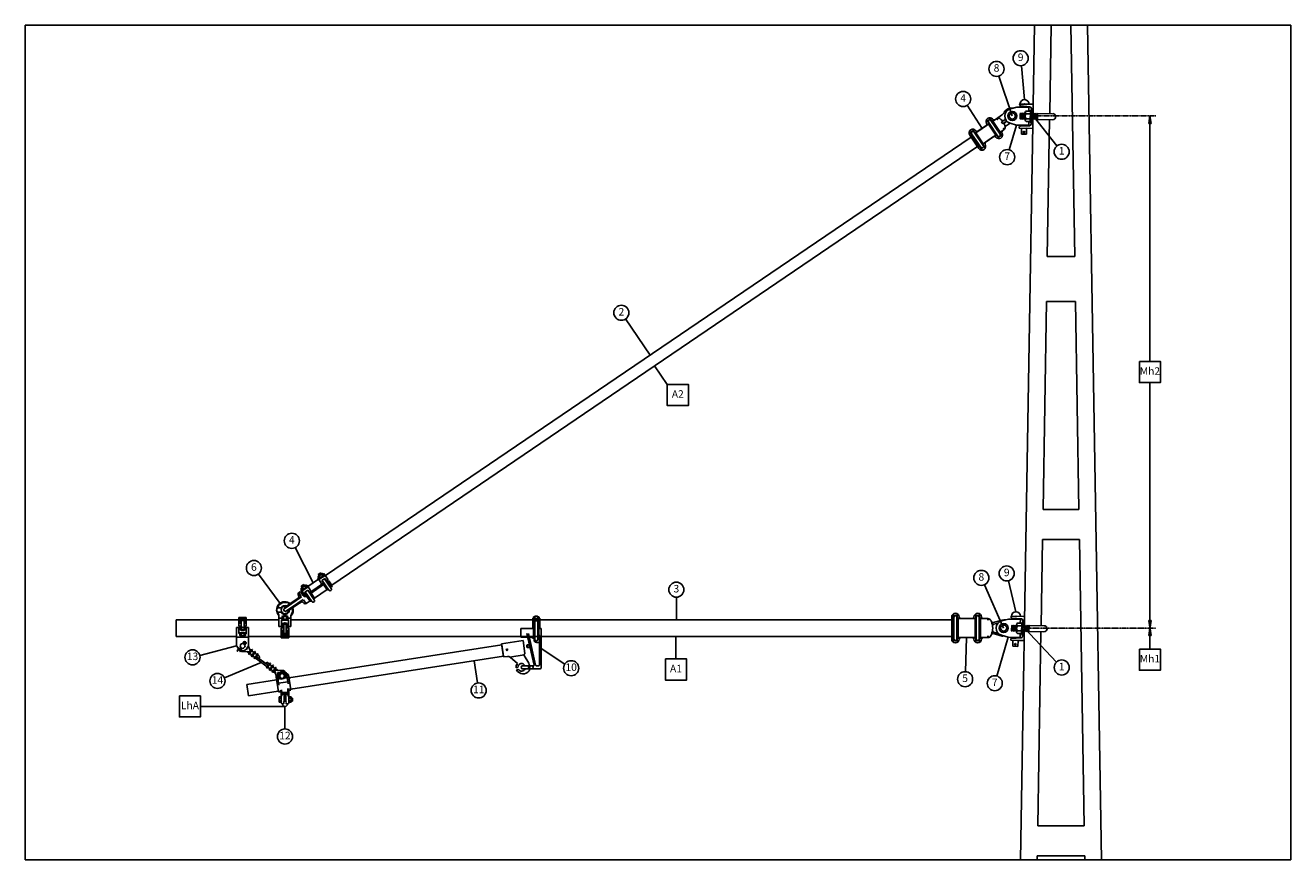
# Model space of a CAD drawing. Units: metres. Extents: x -3947 to 37594, y 1884 to 4654.
# Drawn here: x -3947 to 253, y 1884 to 4654 of the extents above; entities that cross this region are included whole.
import ezdxf

# ---------------------------------------------------------------- set-up
doc = ezdxf.new("R2010")
doc.units = ezdxf.units.M
doc.linetypes.add('ACAD_ISO10W100', pattern=[18, 12, -3, 0, -3])
for name, color, linetype in [('Konturer', 3, 'Continuous'), ('Måttsättning', 1, 'Continuous'), ('Streckad linje', 4, 'ACAD_ISO10W100'), ('Stämpel', 1, 'Continuous')]:
    doc.layers.add(name, color=color, linetype=linetype)
doc.styles.get("Standard").update_dxf_attribs({"font": 'isocp.shx', "height": 25})

# ---------------------------------------------------------------- blocks, each defined once
blk = doc.blocks.new('Tryck Vänster 120')
at = {"layer": 'Konturer'}
for p, q in [((-75.2, 24.2), (-53.5, 29.7)), ((-13.5, 29.1), (-53.5, 29.7)), ((-44.4, 36.4), (-44.3, 39.6)), ((0.7, 38.8), (-44.3, 39.6)), ((-42.9, -8.9), (-42.2, 8.1)), ((-40.9, 9.5), (-42.2, 8.1)), ((-39.9, -9), (-42.2, 8.1)), ((-41.7, 33.3), (-10.1, 30.3)), ((-38.2, -10.5), (-40.9, 9.5)), ((-39.2, 8), (-40.9, 9.5)), ((-37.9, 9.5), (-39.2, 8)), ((-36.9, -9), (-39.2, 8)), ((-35.2, -10.6), (-37.9, 9.5)), ((-36.2, 7.9), (-37.9, 9.5)), ((-37, 29.5), (-37, 32.9)), ((-34.9, 9.4), (-36.2, 7.9)), ((-33.9, -9.1), (-36.2, 7.9)), ((-32.2, -10.6), (-34.9, 9.4)), ((-33.2, 7.9), (-34.9, 9.4)), ((-31.9, 9.4), (-33.2, 7.9)), ((-30.9, -9.1), (-33.2, 7.9)), ((-29.2, -10.7), (-31.9, 9.4)), ((-30.2, 7.8), (-31.9, 9.4)), ((-28.9, 9.3), (-30.2, 7.8)), ((-27.9, -9.2), (-30.2, 7.8)), ((-26.2, -10.7), (-28.9, 9.3)), ((-27.2, 7.8), (-28.9, 9.3)), ((-27.2, 7.8), (-25.9, 9.3)), ((-26, -0.8), (-27.2, 7.8)), ((-25.8, 12), (-26.2, -13.5)), ((-22.9, 7.7), (-8.9, 7.5)), ((-22.7, 16.2), (-10.7, 16)), ((-20, 29.2), (-20, 31.3)), ((-13.7, 16.3), (-13.5, 29.1)), ((-8.7, 18), (-9.3, -20)), ((-8.7, 19), (-8.7, 18)), ((-8.7, 19), (-5.7, 18.9)), ((-6.5, -27.4), (-5.6, 25.3)), ((-5.7, 18.9), (-6.4, -21.1)), ((-0.7, -41.2), (0.7, 38.8)), ((2.8, -11.2), (0.1, 8.8)), ((1.8, 7.3), (0.1, 8.8)), ((3.1, 8.8), (1.8, 7.3)), ((4.1, -9.7), (1.8, 7.3)), ((5.8, -11.3), (3.1, 8.8)), ((4.8, 7.3), (3.1, 8.8)), ((6.1, 8.7), (4.8, 7.3)), ((7.1, -9.8), (4.8, 7.3)), ((8.8, -11.3), (6.1, 8.7)), ((7.8, 7.2), (6.1, 8.7)), ((9.1, 8.7), (7.8, 7.2)), ((10.1, -9.8), (7.8, 7.2)), ((11.8, -11.4), (9.1, 8.7)), ((10.8, 7.2), (9.1, 8.7)), ((12.1, 8.6), (10.8, 7.2)), ((13.1, -9.9), (10.8, 7.2)), ((14.8, -11.4), (12.1, 8.6)), ((13.8, 7.1), (12.1, 8.6)), ((13.8, 7.1), (15.1, 8.6)), ((15, -1.5), (13.8, 7.1)), ((14.8, -11.4), (15.1, 8.6)), ((15.1, 8.6), (65.1, 7.7)), ((-54.5, -30.2), (-76, -24)), ((-54.5, -30.2), (-14.5, -30.9)), ((-45.6, -37.2), (-45.7, -40.4)), ((-0.7, -41.2), (-45.7, -40.4)), ((-41.2, -10.5), (-42.9, -8.9)), ((-42.8, -34.2), (-11.2, -32.3)), ((-41.2, -10.5), (-42.5, -0.4)), ((-39.9, -9), (-41.2, -10.5)), ((-38.2, -10.5), (-39.9, -9)), ((-38.5, -60.5), (-38.2, -40.5)), ((-36.9, -9), (-38.2, -10.5)), ((-38.1, -33.9), (-38, -30.5)), ((-35.2, -10.6), (-36.9, -9)), ((-33.9, -9.1), (-35.2, -10.6)), ((-32.2, -10.6), (-33.9, -9.1)), ((-30.9, -9.1), (-32.2, -10.6)), ((-29.2, -10.7), (-30.9, -9.1)), ((-27.9, -9.2), (-29.2, -10.7)), ((-26.2, -10.7), (-27.9, -9.2)), ((-23.3, -17.8), (-11.3, -18)), ((-23.2, -9.3), (-9.2, -9.5)), ((-21.5, -60.8), (-21.2, -40.8)), ((-21.1, -32.9), (-21, -30.8)), ((-0.7, -41.2), (-20.2, -40.8)), ((-14.5, -30.9), (-14.3, -18.2)), ((-9.3, -20), (-9.4, -21)), ((-9.4, -21), (-6.4, -21.1)), ((1.1, -9.7), (-0.2, -11.2)), ((1.1, -9.7), (0, -1.2)), ((2.8, -11.2), (1.1, -9.7)), ((4.1, -9.7), (2.8, -11.2)), ((5.8, -11.3), (4.1, -9.7)), ((7.1, -9.8), (5.8, -11.3)), ((8.8, -11.3), (7.1, -9.8)), ((10.1, -9.8), (8.8, -11.3)), ((11.8, -11.4), (10.1, -9.8)), ((13.1, -9.9), (11.8, -11.4)), ((14.8, -11.4), (13.1, -9.9)), ((14.8, -11.4), (64.8, -12.2)), ((-38.5, -60.5), (-21.5, -60.8))]:
    blk.add_line(p, q, dxfattribs=at)
for centre, radius in [((-69, 0), 15), ((-69, 0), 10), ((-30, -53.7), 2.66)]:
    blk.add_circle(centre, radius, dxfattribs=at)
for centre, radius, start, end in [((-28.3, 39.3), 15, 359.0381, 179.0381), ((-69, 0), 25, 104.2834, 253.7928), ((-41.4, 36.3), 3, 179.0381, 264.5535), ((-12.5, -0.9), 13.5, 140.158, 217.9182), ((-21.3, 12), 4.51, 108.6029, 249.4733), ((-10.7, 18), 2, 269.0381, 359.0381), ((-10.6, 25.3), 5, 359.0381, 84.5535), ((65, -2.2), 10, 269.0381, 89.0381), ((-42.6, -37.2), 3, 93.5227, 179.0381), ((-21.7, -13.5), 4.51, 108.6029, 249.4733), ((-11.3, -20), 2, 359.0381, 89.0381), ((-11.5, -27.3), 5, 273.5227, 359.0381)]:
    blk.add_arc(centre, radius, start, end, dxfattribs=at)
blk.add_point((-28.3, 39.3), dxfattribs=at)
blk = doc.blocks.new('Klämhakeklov 38 mm H (liggande)')
at = {"layer": 'Konturer'}
for p, q in [((-15.5, -2), (-15.5, 2)), ((35.5, 5), (-12.5, 5)), ((30.3, 8), (-5.3, 8)), ((46.5, 8), (30.3, 8)), ((35.5, 5), (57.5, 5)), ((50.8, 9), (52, 15)), ((51.4, 12), (52.6, 18.1)), ((57.5, 22), (64.5, 22)), ((57.5, 7), (57.5, 20)), ((64.5, 6), (64.5, 22)), ((64.5, 19), (69.5, 19)), ((72, 27.2), (69.5, 27.2)), ((69.5, 2), (69.5, 27.2)), ((94.5, 20), (69.5, 20)), ((74.5, 2), (69.5, 2)), ((69.5, 2), (77, 2)), ((72, 28), (72, 22)), ((89, 22), (72, 22)), ((92, 22), (72, 22)), ((72, 22), (72, 20)), ((74, 30), (75, 30)), ((74, 22), (75, 22)), ((75, 30), (89, 30)), ((76, 2), (76, 12)), ((88, 12), (76, 12)), ((77, 30), (77, 35)), ((77, 35), (87, 35)), ((77, 24), (77, 28)), ((77, -27), (77, 12)), ((79, 30), (85, 30)), ((79, 22), (85, 22)), ((80, 20), (84, 22)), ((87, 30), (87, 35)), ((87, 24), (87, 28)), ((87, -27), (87, 12)), ((87, 2), (145, 2)), ((88, 2), (88, 12)), ((90, 30), (89, 30)), ((89, 22), (90, 22)), ((90, 22), (92, 22)), ((92, 20), (92, 28)), ((92, 24), (92, 28)), ((94.5, 27.2), (92, 27.2)), ((94.5, 2), (94.5, 27.2)), ((94.5, 22), (137.5, 22)), ((137.5, 2), (137.5, 27.2)), ((140, 27.2), (137.5, 27.2)), ((162.5, 20), (137.5, 20)), ((140, 24), (140, 28)), ((140, 24), (140, 20)), ((142, 22), (140, 22)), ((142, 30), (143, 30)), ((143, 22), (142, 22)), ((157, 30), (143, 30)), ((143, 22), (160, 22)), ((144, 12), (144, 2)), ((156, 12), (144, 12)), ((155, 35), (145, 35)), ((145, 30), (145, 35)), ((145, 24), (145, 28)), ((145, -27), (145, 12)), ((153, 30), (147, 30)), ((153, 22), (147, 22)), ((148, 20), (152, 22)), ((155, 30), (155, 35)), ((155, 24), (155, 28)), ((155, -27), (155, 12)), ((155, 2), (162.5, 2)), ((156, 12), (156, 2)), ((158, 30), (157, 30)), ((158, 22), (157, 22)), ((157.5, 2), (162.5, 2)), ((160, 24), (160, 28)), ((162.5, 27.2), (160, 27.2)), ((160, 24), (160, 20)), ((162.5, 27.2), (162.5, 22)), ((162.5, 2), (162.5, 22)), ((162.5, 2), (162.5, 4.2)), ((35.5, -5), (-12.5, -5)), ((-5.3, -8), (30.3, -8)), ((46.5, -8), (30.3, -8)), ((35.5, -5), (57.5, -5)), ((50.8, -9), (52, -15)), ((51.4, -12), (52.6, -18.1)), ((57.5, -20), (57.5, -7)), ((57.5, -22), (69.5, -22)), ((72.5, -2), (77, -2)), ((73.2, -23), (73.2, -2)), ((87, -2), (145, -2)), ((90.8, -23), (90.8, -2)), ((94.5, -22), (94.5, -22)), ((94.5, -22), (137.5, -22)), ((141.2, -23), (141.2, -2)), ((155, -2), (162.5, -2)), ((158.8, -23), (158.8, -2)), ((162.5, -22), (162.5, -2)), ((162.5, -22), (162.5, -2)), ((162.5, -22), (162.5, -22))]:
    blk.add_line(p, q, dxfattribs=at)
for centre, radius, start, end in [((-12.5, 2), 3, 90, 180), ((-10.5, 8), 3, 270, 330), ((-5.3, 5), 3, 90, 150), ((30.3, 5), 3, 30, 90), ((35.5, 8), 3, 210, 270), ((46, 9.8), 4.85, 268.0014, 349.5054), ((46.5, 13), 5, 270, 348.8637), ((57.5, 17), 5, 90, 169.7388), ((72.5, 6), 8, 180, 270), ((74, 28), 2, 90, 180), ((74, 24), 2, 180, 270), ((75, 28), 2, 0, 90), ((75, 24), 2, 270, 0), ((79, 28), 2, 90, 180), ((79, 24), 2, 180, 270), ((85, 28), 2, 0, 90), ((85, 24), 2, 270, 0), ((89, 28), 2, 90, 180), ((89, 24), 2, 180, 270), ((90, 28), 2, 0, 90), ((90, 24), 2, 270, 0), ((142, 28), 2, 90, 180), ((142, 24), 2, 180, 270), ((143, 28), 2, 0, 90), ((143, 24), 2, 270, 0), ((147, 28), 2, 90, 180), ((147, 24), 2, 180, 270), ((153, 28), 2, 0, 90), ((153, 24), 2, 270, 0), ((157, 28), 2, 90, 180), ((157, 24), 2, 180, 270), ((158, 28), 2, 0, 90), ((158, 24), 2, 270, 0), ((-12.5, -2), 3, 180, 270), ((-10.5, -8), 3, 30, 90), ((-5.3, -5), 3, 210, 270), ((30.3, -5), 3, 270, 330), ((35.5, -8), 3, 90, 150), ((46, -9.8), 4.85, 10.4946, 91.9986), ((46.5, -13), 5, 11.1363, 90), ((57.5, -17), 5, 190.2612, 270), ((69.5, -29.5), 7.5, 53.1301, 90), ((75.1, -22), 1.88, 233.1301, 0), ((82, -27), 5, 180, 0), ((88.9, -22), 1.88, 180, 306.8699), ((94.5, -29.5), 7.5, 90, 126.8699), ((137.5, -29.5), 7.5, 53.1301, 90), ((143.1, -22), 1.88, 233.1301, 0), ((150, -27), 5, 180, 0), ((156.9, -22), 1.88, 180, 306.8699), ((162.5, -29.5), 7.5, 90, 126.8699)]:
    blk.add_arc(centre, radius, start, end, dxfattribs=at)
for p in [(57.5, 19), (57.5, -19)]:
    blk.add_point(p, dxfattribs=at)

msp = doc.modelspace()

# ---------------------------------------------------------------- hatches: boundary and pattern name
at = {"layer": 'Måttsättning'}
for points in [[(-218.5, 4328), (-210.2, 4328), (-214.4, 4353)], [(-210.2, 2678), (-218.5, 2678), (-214.4, 2653), (-214.4, 2653)], [(-218.5, 2628), (-210.2, 2628), (-214.4, 2653)]]:
    msp.add_hatch(color=256, dxfattribs=at).paths.add_polyline_path(points)

# ---------------------------------------------------------------- linework, layer by layer
msp.add_lwpolyline([(-3947.1, 4654.1), (252.9, 4654.1), (252.9, 1884.1), (-3947.1, 1884.1)], close=True)
msp.add_point((-3088.4, 2489.1))
at = {"layer": 'Konturer'}
for p, q in [((-643.7, 1884.1), (-597.2, 4654.1)), ((-547.1, 4360.9), (-542.2, 4654.1)), ((-464.1, 3887), (-476.9, 4654.1)), ((-375.4, 1884.1), (-421.9, 4654.1)), ((-749.1, 4328.7), (-757.1, 4340.5)), ((-756.4, 4327.8), (-756.4, 4327.8)), ((-750.1, 4332), (-719.8, 4287.4)), ((-739.2, 4335.4), (-747.2, 4347.3)), ((-741.9, 4337.6), (-711.5, 4293)), ((-711.2, 4299.2), (-736, 4335.6)), ((-735.7, 4341.9), (-735.7, 4341.9)), ((-732.9, 4337.7), (-723.7, 4344)), ((-706.6, 4355.6), (-723.7, 4344)), ((-699.7, 4338.3), (-706.9, 4333.3)), ((-702.6, 4327.1), (-706.9, 4333.3)), ((-690.7, 4335.2), (-702.6, 4327.1)), ((-695.4, 4332), (-702.6, 4327.1)), ((-694.9, 4341.5), (-699.7, 4338.3)), ((-678.5, 4329), (-694.8, 4318)), ((-555.1, 3887), (-547.5, 4340.9)), ((-805.3, 4290.5), (-813.4, 4302.3)), ((-809.8, 4285.5), (-812.6, 4289.6)), ((-809.8, 4285.5), (-785.1, 4249.1)), ((-809.8, 4285.5), (-809.8, 4285.5)), ((-782, 4251.2), (-806.7, 4287.6)), ((-806.4, 4293.8), (-776, 4249.1)), ((-795.4, 4297.2), (-803.5, 4309.1)), ((-798.1, 4299.4), (-767.8, 4254.8)), ((-767.5, 4261), (-792.2, 4297.4)), ((-791.9, 4303.6), (-791.9, 4303.6)), ((-753.5, 4323.7), (-789.1, 4299.5)), ((-757.7, 4320.9), (-785, 4302.3)), ((-728.8, 4287.3), (-764.4, 4263.1)), ((-733, 4284.5), (-760.2, 4265.9)), ((-753.5, 4323.7), (-753.5, 4323.7)), ((-725.7, 4289.4), (-750.4, 4325.8)), ((-728.8, 4287.3), (-728.8, 4287.3)), ((-722.5, 4289.6), (-714.5, 4277.7)), ((-712.6, 4296.3), (-704.5, 4284.5)), ((-708.1, 4301.3), (-698.9, 4307.6)), ((-705.3, 4297.2), (-705.3, 4297.2)), ((-808.1, 4283), (-2951.2, 2827)), ((-786.7, 4251.5), (-2929.9, 2795.6)), ((-785.1, 4249.1), (-785.1, 4249.1)), ((-785.1, 4249.1), (-782.3, 4244.9)), ((-778.8, 4251.3), (-770.7, 4239.5)), ((-768.8, 4258.1), (-760.8, 4246.3)), ((-761.6, 4259), (-761.6, 4259)), ((-726, 4283.1), (-726, 4283.1)), ((-464.1, 3887), (-555.1, 3887)), ((-569.2, 3047), (-557.6, 3737)), ((-557.6, 3737), (-461.5, 3737)), ((-450, 3047), (-461.5, 3737)), ((-569.2, 3047), (-450, 3047)), ((-575.7, 2660.9), (-570.9, 2947)), ((-570.9, 2947), (-448.3, 2947)), ((-432.3, 1997), (-448.3, 2947)), ((-3237.9, 2658.8), (-3237.9, 2688.2)), ((-3237.9, 2688.2), (-3213.9, 2688.2)), ((-3235.4, 2688.2), (-3230.6, 2688.2)), ((-3230.6, 2688.2), (-3221.1, 2688.2)), ((-3221.1, 2688.2), (-3216.4, 2688.2)), ((-3213.9, 2658.8), (-3213.9, 2688.2)), ((-3105.3, 2693.3), (-3105.3, 2658)), ((-3095.1, 2683), (-3095.1, 2691)), ((-3090.2, 2692), (-3092.7, 2692)), ((-3089.3, 2695), (-3090.3, 2694)), ((-3090.3, 2694), (-3090.3, 2692)), ((-3080.4, 2692), (-3090.2, 2692)), ((-3090.2, 2683), (-3090.2, 2691)), ((-3081.3, 2695), (-3089.3, 2695)), ((-3080.3, 2694), (-3081.3, 2695)), ((-3078, 2692), (-3080.4, 2692)), ((-3080.4, 2683), (-3080.4, 2691)), ((-3080.3, 2694), (-3080.3, 2692)), ((-3075.5, 2683), (-3075.5, 2691)), ((-3065.3, 2693.3), (-3065.3, 2658)), ((-2260.7, 2688.6), (-2260.7, 2683.3)), ((-2256.3, 2690.9), (-2258.4, 2690.6)), ((-2256.3, 2690.9), (-2254.6, 2691.3)), ((-2256.3, 2688.6), (-2256.3, 2689.2)), ((-2256.3, 2688.6), (-2256.3, 2683.2)), ((-2254.3, 2693), (-2248.2, 2693)), ((-2247.9, 2691.3), (-2243.9, 2690.6)), ((-2246.2, 2688.6), (-2246.2, 2689.2)), ((-2246.2, 2688.6), (-2246.2, 2683.3)), ((-2241.8, 2688.6), (-2241.8, 2683.3)), ((-872.3, 2684.5), (-872.3, 2689.5)), ((-865.8, 2686.1), (-865.8, 2700.4)), ((-864.8, 2689.5), (-864.8, 2616.5)), ((-854.8, 2689.5), (-854.8, 2616.5)), ((-853.8, 2686.1), (-853.8, 2700.4)), ((-847.3, 2689.5), (-847.3, 2689.5)), ((-798.3, 2689.5), (-798.3, 2689.5)), ((-791.8, 2686.1), (-791.8, 2700.4)), ((-790.8, 2689.5), (-790.8, 2616.5)), ((-780.8, 2689.5), (-780.8, 2616.5)), ((-779.8, 2686.1), (-779.8, 2700.4)), ((-773.3, 2689.5), (-773.3, 2689.5)), ((-3445.9, 2680.6), (-3237.9, 2680.5)), ((-3445.9, 2625.5), (-3445.9, 2680.6)), ((-3245.9, 2655.3), (-3230.9, 2655.3)), ((-3245.9, 2593.7), (-3245.9, 2655.3)), ((-3237.9, 2683.8), (-3213.9, 2683.8)), ((-3237.9, 2679.6), (-3213.9, 2679.6)), ((-3237.9, 2677.5), (-3232.9, 2677.5)), ((-3237.9, 2668.8), (-3232.9, 2668.8)), ((-3237.9, 2658.8), (-3230.9, 2658.8)), ((-3237.9, 2637.3), (-3237.9, 2655.3)), ((-3237.9, 2652.8), (-3232.9, 2652.8)), ((-3235.4, 2683.8), (-3235.4, 2687.2)), ((-3232.9, 2668.8), (-3232.9, 2678)), ((-3218.8, 2678), (-3232.9, 2678)), ((-3232.9, 2652.8), (-3232.9, 2655.3)), ((-3230.9, 2650.5), (-3230.9, 2678)), ((-3230.6, 2683.8), (-3230.6, 2687.2)), ((-3221.1, 2683.8), (-3221.1, 2687.2)), ((-3220.9, 2650.5), (-3220.9, 2678)), ((-3220.9, 2658.8), (-3213.9, 2658.8)), ((-3220.9, 2655.3), (-3205.9, 2655.3)), ((-3218.8, 2668.8), (-3218.8, 2678)), ((-3218.8, 2677.5), (-3213.9, 2677.5)), ((-3218.8, 2668.8), (-3213.9, 2668.8)), ((-3218.8, 2652.8), (-3218.8, 2655.3)), ((-3218.8, 2652.8), (-3213.9, 2652.8)), ((-3216.4, 2683.8), (-3216.4, 2687.2)), ((-3213.9, 2680.5), (-3105.3, 2680.5)), ((-3213.9, 2637.3), (-3213.9, 2655.3)), ((-3205.9, 2593.7), (-3205.9, 2655.3)), ((-3090.3, 2658), (-3105.3, 2658)), ((-3097.8, 2654), (-3097.8, 2620.5)), ((-3090.3, 2654), (-3097.8, 2654)), ((-3096.8, 2658), (-3096.8, 2679.5)), ((-3096.8, 2679.5), (-3073.8, 2679.5)), ((-3092.8, 2661), (-3096.8, 2661)), ((-3093.8, 2679.5), (-3093.8, 2682)), ((-3093.8, 2682), (-3090.2, 2682)), ((-3092.8, 2661), (-3092.8, 2658)), ((-3090.3, 2664.7), (-3090.3, 2635)), ((-3090.2, 2682), (-3080.4, 2682)), ((-3085.1, 2682), (-3086.1, 2679.5)), ((-3084.5, 2682), (-3085.6, 2679.5)), ((-3080.4, 2682), (-3076.8, 2682)), ((-3080.3, 2664.7), (-3080.3, 2635)), ((-3065.3, 2658), (-3080.3, 2658)), ((-3072.8, 2654), (-3080.3, 2654)), ((-3073.8, 2661), (-3077.8, 2661)), ((-3077.8, 2661), (-3077.8, 2658)), ((-3076.8, 2679.5), (-3076.8, 2682)), ((-3073.8, 2658), (-3073.8, 2679.5)), ((-3072.8, 2654), (-3072.8, 2620.5)), ((-3065.3, 2680.5), (-872.3, 2680.5)), ((-2302.9, 2622.8), (-2302.9, 2651.5)), ((-2256.3, 2651.5), (-2302.9, 2651.5)), ((-2262.9, 2685.9), (-2262.9, 2654.5)), ((-2262.9, 2685.9), (-2260.7, 2685.9)), ((-2256.3, 2654.5), (-2262.9, 2654.5)), ((-2259.9, 2651.5), (-2259.9, 2619.2)), ((-2257.9, 2683.2), (-2257.9, 2683.2)), ((-2257.9, 2676.9), (-2257.9, 2654.5)), ((-2244.8, 2676.9), (-2257.9, 2676.9)), ((-2256.3, 2676.9), (-2256.3, 2615)), ((-2246.2, 2676.9), (-2246.2, 2615)), ((-2239.6, 2654.5), (-2246.2, 2654.5)), ((-2235.3, 2651.5), (-2246.2, 2651.5)), ((-2244.7, 2683.3), (-2244.7, 2683.3)), ((-2244.7, 2676.8), (-2244.7, 2654.5)), ((-2242.6, 2651.5), (-2242.6, 2631.2)), ((-2241.8, 2685.9), (-2239.6, 2685.9)), ((-2239.6, 2685.9), (-2239.6, 2654.5)), ((-2235.3, 2651.5), (-2235.3, 2519.8)), ((-872.3, 2621.5), (-872.3, 2684.5)), ((-872.3, 2684.5), (-872.3, 2684.5)), ((-868.6, 2621.5), (-868.6, 2684.5)), ((-851.1, 2621.5), (-851.1, 2684.5)), ((-798.3, 2684.5), (-847.3, 2684.5)), ((-798.3, 2684.5), (-798.3, 2684.5)), ((-794.6, 2621.5), (-794.6, 2684.5)), ((-777.1, 2621.5), (-777.1, 2684.5)), ((-751.8, 2684.5), (-773.3, 2684.5)), ((-734.6, 2671.4), (-704.5, 2679.5)), ((-732.7, 2666.3), (-719.1, 2668.9)), ((-3445.9, 2625.5), (-3245.9, 2625.5)), ((-3245.9, 2623.2), (-3205.9, 2623.2)), ((-3237.9, 2637.3), (-3213.9, 2637.3)), ((-3235.4, 2628.8), (-3235.4, 2633.8)), ((-3234.9, 2635.3), (-3234.9, 2637.3)), ((-3230.6, 2635.3), (-3234.9, 2635.3)), ((-3233, 2627.3), (-3230.6, 2627.3)), ((-3233, 2627.3), (-3218.8, 2627.3)), ((-3230.9, 2624.8), (-3230.9, 2627.3)), ((-3230.9, 2624.8), (-3220.9, 2624.8)), ((-3221.1, 2635.3), (-3230.6, 2635.3)), ((-3230.6, 2628.8), (-3230.6, 2633.8)), ((-3230.6, 2627.3), (-3221.1, 2627.3)), ((-3227.9, 2635.3), (-3223.9, 2637.3)), ((-3216.9, 2635.3), (-3221.1, 2635.3)), ((-3221.1, 2628.8), (-3221.1, 2633.8)), ((-3221.1, 2627.3), (-3218.8, 2627.3)), ((-3220.9, 2624.8), (-3220.9, 2627.3)), ((-3216.9, 2635.3), (-3216.9, 2637.3)), ((-3216.4, 2628.8), (-3216.4, 2633.8)), ((-3205.9, 2625.5), (-3097.8, 2625.5)), ((-3092.8, 2645), (-3097.8, 2645)), ((-3072.8, 2627.5), (-3097.8, 2627.5)), ((-3072.8, 2620.5), (-3097.8, 2620.5)), ((-3092.4, 2639.9), (-3097.3, 2639.9)), ((-3092.4, 2631.3), (-3097.3, 2631.3)), ((-3073.3, 2629.1), (-3097.3, 2629.1)), ((-3073.3, 2624.9), (-3097.3, 2624.9)), ((-3073.3, 2620.5), (-3097.3, 2620.5)), ((-3095.1, 2627.5), (-3095.1, 2621.5)), ((-3094.8, 2624.9), (-3094.8, 2621.5)), ((-3090.1, 2620.5), (-3094.8, 2620.5)), ((-3092.8, 2645), (-3092.8, 2635)), ((-3077.8, 2635), (-3092.8, 2635)), ((-3092.4, 2639.9), (-3092.4, 2630.8)), ((-3092.4, 2630.8), (-3078.3, 2630.8)), ((-3090.2, 2627.5), (-3090.2, 2621.5)), ((-3090.1, 2624.9), (-3090.1, 2621.5)), ((-3080.6, 2620.5), (-3090.1, 2620.5)), ((-3080.6, 2624.9), (-3080.6, 2621.5)), ((-3075.8, 2620.5), (-3080.6, 2620.5)), ((-3080.4, 2627.5), (-3080.4, 2621.5)), ((-3078.3, 2639.9), (-3078.3, 2630.8)), ((-3073.3, 2639.9), (-3078.3, 2639.9)), ((-3073.3, 2631.3), (-3078.3, 2631.3)), ((-3077.8, 2645), (-3077.8, 2635)), ((-3072.8, 2645), (-3077.8, 2645)), ((-3075.8, 2624.9), (-3075.8, 2621.5)), ((-3075.5, 2627.5), (-3075.5, 2621.5)), ((-3072.8, 2625.5), (-872.3, 2625.4)), ((-2295.2, 2611.5), (-2366.3, 2600.5)), ((-2302.9, 2622.8), (-2279.6, 2622.8)), ((-2295.2, 2611.5), (-2288.6, 2569.1)), ((-2250.8, 2605.2), (-2240.4, 2605.2)), ((-2246.2, 2615), (-2246.2, 2615)), ((-2244.8, 2618.1), (-2240.4, 2618.1)), ((-2240.4, 2627), (-2240.4, 2530)), ((-2240.4, 2607.6), (-2235.3, 2607.6)), ((-872.3, 2621.5), (-872.3, 2616.5)), ((-872.3, 2621.5), (-872.3, 2621.5)), ((-865.8, 2619.8), (-865.8, 2605.5)), ((-853.8, 2619.8), (-853.8, 2605.5)), ((-798.3, 2621.5), (-847.3, 2621.5)), ((-847.3, 2616.5), (-847.3, 2616.5)), ((-798.3, 2621.5), (-798.3, 2621.5)), ((-798.3, 2616.5), (-798.3, 2616.5)), ((-791.8, 2619.8), (-791.8, 2605.5)), ((-779.8, 2619.8), (-779.8, 2605.5)), ((-751.8, 2621.5), (-773.3, 2621.5)), ((-773.3, 2616.5), (-773.3, 2616.5)), ((-734.6, 2634.6), (-704.6, 2626.4)), ((-733.1, 2639.3), (-717.3, 2635)), ((-586.8, 1997), (-576, 2640.9)), ((-3245.9, 2593.7), (-3238.7, 2584.1)), ((-3200.2, 2574.3), (-3225.2, 2575.2)), ((-3210.8, 2582.3), (-3214.5, 2582.5)), ((-3205.9, 2593.7), (-3213.1, 2584.1)), ((-3210.8, 2582.3), (-3211.9, 2585.7)), ((-3203.9, 2569.5), (-3210.6, 2574.7)), ((-3200.2, 2574.3), (-3206.3, 2593.1)), ((-3194.1, 2582.3), (-3206.3, 2566.2)), ((-3205.4, 2565.5), (-3206.3, 2566.2)), ((-3193.1, 2581.6), (-3205.4, 2565.5)), ((-3196.6, 2579.1), (-3203.5, 2584.3)), ((-3185.2, 2575.6), (-3197.4, 2559.5)), ((-3183.2, 2574.1), (-3195.4, 2558)), ((-3193.1, 2581.6), (-3194.1, 2582.3)), ((-3175.3, 2568), (-3187.5, 2551.9)), ((-3174.2, 2567.2), (-3186.5, 2551.1)), ((-3183.2, 2574.1), (-3185.2, 2575.6)), ((-3168.8, 2557.9), (-3176.7, 2564)), ((-3175.3, 2568), (-3174.2, 2567.2)), ((-2365.9, 2597.6), (-3072.2, 2487.5)), ((-2366.3, 2600.5), (-2359.6, 2557)), ((-2365.9, 2597.5), (-2360, 2559.9)), ((-2291.8, 2564.2), (-2338.6, 2556.9)), ((-2291.4, 2562.2), (-2276.3, 2536.7)), ((-2290.8, 2566), (-2289.3, 2567.3)), ((-2283, 2590.8), (-2283, 2594.9)), ((-2279.3, 2596.9), (-2279.3, 2588.8)), ((-2240.4, 2598.5), (-2235.3, 2598.5)), ((-3195.4, 2558), (-3197.4, 2559.5)), ((-3186.5, 2551.1), (-3187.5, 2551.9)), ((-3144, 2523.9), (-3184, 2554.4)), ((-3140.3, 2528.7), (-3180.4, 2559.2)), ((-3168.8, 2557.9), (-3172.4, 2553.1)), ((-3144.6, 2539.5), (-3148.3, 2534.8)), ((-3134.2, 2536.8), (-3146.4, 2520.7)), ((-3146.4, 2520.7), (-3145.4, 2519.9)), ((-3133.2, 2536), (-3145.4, 2519.9)), ((-3136.7, 2533.5), (-3144.6, 2539.5)), ((-3125.2, 2530), (-3137.5, 2513.9)), ((-3123.3, 2528.4), (-3135.5, 2512.3)), ((-3133.2, 2536), (-3134.2, 2536.8)), ((-3115.3, 2522.4), (-3127.5, 2506.3)), ((-3114.3, 2521.7), (-3126.6, 2505.6)), ((-3125.2, 2530), (-3123.3, 2528.4)), ((-3115.3, 2522.4), (-3114.3, 2521.7)), ((-2360.1, 2560), (-3066.2, 2450)), ((-2346.4, 2559), (-2359.6, 2557)), ((-2313.8, 2534.9), (-2338.3, 2556.6)), ((-2312.4, 2522.3), (-2318.4, 2521.4)), ((-3113.4, 2481.1), (-3212.2, 2465.7)), ((-3137.5, 2513.9), (-3135.5, 2512.3)), ((-3127.5, 2506.3), (-3126.6, 2505.6)), ((-3124.1, 2508.8), (-3117.3, 2503.7)), ((-3120.5, 2513.6), (-3095.5, 2512.6)), ((-3120.5, 2513.6), (-3113.7, 2492.3)), ((-3116.8, 2518.4), (-3110, 2513.2)), ((-3106.4, 2501.7), (-3114.9, 2490.8)), ((-3109.7, 2491.6), (-3114.9, 2490.8)), ((-3109.9, 2505.6), (-3108, 2499.7)), ((-3109.9, 2505.6), (-3103.1, 2505.2)), ((-3100.9, 2502.8), (-3105, 2497.3)), ((-3105, 2497.3), (-3103.5, 2487.7)), ((-3097.9, 2483.7), (-3103.5, 2487.7)), ((-3103.1, 2485), (-3103, 2485.3)), ((-3091.3, 2504.3), (-3100.9, 2502.8)), ((-3088.3, 2485.2), (-3097.9, 2483.7)), ((-3085.7, 2500.3), (-3091.3, 2504.3)), ((-3084.2, 2490.7), (-3088.3, 2485.2)), ((-3085.7, 2500.3), (-3084.2, 2490.7)), ((-3073.7, 2497.3), (-3085.1, 2505.2)), ((-3083.7, 2488), (-3083.9, 2488.2)), ((-3073.7, 2497.3), (-3078.9, 2496.5)), ((-3067.2, 2488.3), (-3072.2, 2487.5)), ((-2310.2, 2515.6), (-2316.6, 2514.6)), ((-3107.5, 2443.6), (-3206.4, 2428.2)), ((-3072.2, 2436.4), (-3098.4, 2436.4)), ((-3074.3, 2437.5), (-3096.3, 2437.5)), ((-3075.4, 2439.3), (-3095.7, 2439.3)), ((-3093.3, 2439.2), (-3093.3, 2437.5)), ((-3077.3, 2437.5), (-3093.3, 2437.5)), ((-3077.3, 2439.2), (-3077.3, 2437.5)), ((-3075.4, 2439.3), (-3075.4, 2452)), ((-3072.2, 2436.4), (-3072.2, 2452)), ((-3061.3, 2450.8), (-3066.2, 2450)), ((-3098.3, 2424.5), (-3104.6, 2424.5)), ((-3104.6, 2424.5), (-3104.6, 2406.5)), ((-3098.3, 2419), (-3104.6, 2419)), ((-3098.3, 2412), (-3104.6, 2412)), ((-3098.3, 2406.5), (-3104.6, 2406.5)), ((-3098.3, 2435.5), (-3098.3, 2406.5)), ((-3092.8, 2401.5), (-3093.3, 2401.5)), ((-3078.9, 2432.5), (-3091.6, 2432.5)), ((-3090.8, 2407.5), (-3087.8, 2409.5)), ((-3087.9, 2405.5), (-3090.8, 2407.5)), ((-3087.8, 2427.5), (-3087.8, 2409.5)), ((-3082.8, 2420.5), (-3087.8, 2420.5)), ((-3082.8, 2410.5), (-3087.8, 2410.5)), ((-3085.3, 2430), (-3085.3, 2432.5)), ((-3085.3, 2430), (-3085.3, 2432.4)), ((-3082.8, 2427.5), (-3082.8, 2409.5)), ((-3079.8, 2407.5), (-3082.8, 2409.5)), ((-3082.7, 2405.5), (-3079.8, 2407.5)), ((-3077.3, 2401.5), (-3077.8, 2401.5)), ((-3072.3, 2435.5), (-3072.3, 2406.5)), ((-3064.6, 2424.5), (-3072.3, 2424.5)), ((-3064.6, 2419), (-3072.3, 2419)), ((-3072.3, 2412), (-3064.6, 2412)), ((-3064.6, 2406.5), (-3072.3, 2406.5)), ((-3064.6, 2424.5), (-3064.6, 2406.5)), ((-3059.9, 2420.7), (-3064.6, 2420.7)), ((-3059.9, 2410.7), (-3064.6, 2410.7)), ((-3060.6, 2415.7), (-3060.6, 2415.7)), ((-3059.9, 2420.7), (-3059.9, 2410.7)), ((-586.8, 1997), (-432.3, 1997)), ((-588.7, 1884.1), (-588.5, 1897)), ((-588.5, 1897), (-430.6, 1897)), ((-430.4, 1884.1), (-430.6, 1897))]:
    msp.add_line(p, q, dxfattribs=at)
at = {"layer": 'Konturer', "color": 4}
for p, q in [((-3097.1, 2720.5), (-3109.3, 2720.5)), ((-3097.1, 2705.5), (-3109.3, 2705.5)), ((-3105.3, 2694), (-3105.3, 2693.3)), ((-3080.3, 2694), (-3090.3, 2694)), ((-3089.3, 2695), (-3089.3, 2692)), ((-3081.3, 2695), (-3081.3, 2692)), ((-3065.3, 2694), (-3065.3, 2693.3)), ((-3095.1, 2685.5), (-3104.3, 2685.5)), ((-3089.3, 2665.4), (-3089.3, 2635)), ((-3081.3, 2665.4), (-3081.3, 2635)), ((-3066.3, 2685.5), (-3075.5, 2685.5)), ((-3092.8, 2636.8), (-3097.8, 2636.8)), ((-3072.8, 2633.1), (-3097.8, 2633.1)), ((-3072.8, 2636.8), (-3077.8, 2636.8))]:
    msp.add_line(p, q, dxfattribs=at)
at = {"layer": 'Konturer', "linetype": 'Continuous', "lineweight": -3}
for p, q in [((-2258.6, 2690.6), (-2259, 2690.6)), ((-2243.9, 2690.6), (-2243.6, 2690.6)), ((-2239.6, 2683.3), (-2262.9, 2683.2)), ((-2282.3, 2634.7), (-2258.6, 2530.4)), ((-2277.2, 2634.9), (-2253.2, 2529.5)), ((-2242.6, 2631.2), (-2240.6, 2627.3)), ((-2240.6, 2627.3), (-2240.4, 2627)), ((-2273.7, 2596.9), (-2281, 2596.9)), ((-2271.9, 2588.8), (-2281, 2588.8)), ((-2268.9, 2598.4), (-2274.1, 2598.4)), ((-2260.6, 2527.9), (-2299.1, 2527.9)), ((-2242.5, 2527.9), (-2251.2, 2527.9)), ((-3114.9, 2490.8), (-3107.1, 2440.8)), ((-3109.7, 2491.7), (-3105.4, 2463.5)), ((-3106.4, 2484), (-3108.6, 2497.6)), ((-3103, 2485.3), (-3105.1, 2497.5)), ((-3083.9, 2488.2), (-3085.7, 2500.5)), ((-3080.2, 2488.1), (-3082.4, 2501.7)), ((-3074.5, 2468.4), (-3078.9, 2496.5)), ((-3073.7, 2497.3), (-3065.9, 2447.7)), ((-2237.4, 2517.8), (-2299.1, 2517.8)), ((-3212.2, 2465.7), (-3206.4, 2428.2)), ((-3107.1, 2440.8), (-3099.3, 2441.9)), ((-3075.7, 2475), (-3106.2, 2470)), ((-3100.2, 2447.3), (-3098.4, 2436.4)), ((-3097.1, 2447.7), (-3095.7, 2439.3)), ((-3071.7, 2446.5), (-3066, 2447.4))]:
    msp.add_line(p, q, dxfattribs=at)
at = {"layer": 'Konturer', "color": 3}
for p, q in [((-3244.2, 2576.6), (-3243.5, 2578.9)), ((-3243.2, 2575.9), (-3244.2, 2576.6)), ((-3232.3, 2588.9), (-3243.5, 2578.9)), ((-3243.2, 2575.9), (-3230.5, 2587.1)), ((-3235.3, 2574.8), (-3230.5, 2587.1)), ((-3235.3, 2574.8), (-3234.3, 2574.1)), ((-3234.3, 2574.1), (-3232.4, 2575.5)), ((-3228.2, 2586), (-3232.4, 2575.5)), ((-3221.4, 2600.3), (-3221.2, 2600.6))]:
    msp.add_line(p, q, dxfattribs=at)
at = {"layer": 'Konturer'}
for centre, radius in [((-3225.9, 2593.7), 8), ((-2348.1, 2581), 2.5), ((-3094.8, 2494), 8)]:
    msp.add_circle(centre, radius, dxfattribs=at)
for centre, radius, start, end in [((-673.4, 4351.6), 28, 81.6906, 150.9562), ((-746, 4334.8), 12.5, 34.1907, 214.1907), ((-760.5, 4325), 5, 304.1907, 34.1907), ((-757.8, 4329.9), 7.5, 304.1907, 341.0606), ((-746, 4334.8), 6, 0.6334, 247.748), ((-746, 4334.8), 5, 34.1907, 214.1907), ((-748.9, 4326.8), 1.88, 34.1907, 161.0606), ((-737.5, 4334.6), 1.88, 87.3208, 214.1907), ((-737.1, 4343.9), 7.5, 267.3208, 304.1907), ((-731.5, 4344.7), 5, 214.1907, 304.1907), ((-718, 4335.7), 10, 57.9942, 124.1907), ((-733.8, 4310.5), 39.7, 45.5363, 57.9942), ((-722.3, 4378.7), 28, 304.1907, 330.9562), ((-702.5, 4342.4), 5, 225.5363, 304.1907), ((-692.6, 4327.9), 5, 124.1907, 202.8452), ((-697.7, 4345.6), 5, 304.1907, 319.5632), ((-687.8, 4331.1), 5, 108.8182, 124.1907), ((-802.3, 4296.6), 12.5, 34.1907, 214.1907), ((-814, 4291.7), 7.5, 304.1907, 341.0606), ((-802.3, 4296.6), 6, 0.6334, 247.748), ((-802.3, 4296.6), 5, 34.1907, 214.1907), ((-805.1, 4288.6), 1.88, 34.1907, 161.0606), ((-793.8, 4296.3), 1.88, 87.3208, 214.1907), ((-793.3, 4305.7), 7.5, 267.3208, 304.1907), ((-787.8, 4306.5), 5, 214.1907, 304.1907), ((-730.1, 4280.3), 5, 34.1907, 124.1907), ((-724.6, 4281.1), 7.5, 87.3208, 124.1907), ((-715.7, 4290.2), 12.5, 214.1907, 34.1907), ((-724.2, 4290.4), 1.88, 267.3208, 34.1907), ((-715.7, 4290.2), 6, 180.6334, 67.748), ((-715.7, 4290.2), 5, 214.1907, 34.1907), ((-712.8, 4298.2), 1.88, 214.1907, 341.0606), ((-703.9, 4295.1), 7.5, 124.1907, 161.0606), ((-701.2, 4300), 5, 124.1907, 214.1907), ((-704.6, 4315.8), 10, 304.1907, 10.3872), ((-704.6, 4315.8), 10, 304.1907, 10.3872), ((-733.8, 4310.5), 39.7, 10.3872, 22.8452), ((-780.8, 4242.9), 7.5, 87.3208, 124.1907), ((-771.9, 4252), 12.5, 214.1907, 34.1907), ((-780.4, 4252.2), 1.88, 267.3208, 34.1907), ((-771.9, 4252), 6, 180.6334, 67.748), ((-771.9, 4252), 5, 214.1907, 34.1907), ((-769, 4260), 1.88, 214.1907, 341.0606), ((-760.2, 4256.9), 7.5, 124.1907, 161.0606), ((-757.4, 4261.8), 5, 124.1907, 214.1907), ((-3085.3, 2713), 27.5, 51.1031, 221.7753), ((-3233, 2684.9), 3.32, 44.3327, 135.6673), ((-3225.9, 2676.4), 11.8, 66.2227, 113.7773), ((-3218.8, 2684.9), 3.32, 44.3327, 135.6673), ((-3107.3, 2693.3), 2, 0, 41.7753), ((-3085.3, 2713), 12.5, 73.9825, 354.3989), ((-3097.1, 2706.5), 1, 270, 28.7822), ((-3092.7, 2688.5), 3.5, 45.593, 134.407), ((-3085.3, 2679.5), 12.5, 66.9308, 113.0692), ((-3078, 2688.5), 3.5, 45.593, 134.407), ((-3063.3, 2693.3), 2, 138.2247, 180), ((-3085.3, 2713), 27.5, 318.2247, 17.2783), ((-2258.4, 2688.6), 2.03, 0, 97.5781), ((-2254.3, 2690.9), 2.03, 90, 180), ((-2248.2, 2690.9), 2.03, 0, 90), ((-859.8, 2689.5), 12.5, 0, 180), ((-859.8, 2689.5), 6, 326.4427, 213.5573), ((-859.8, 2689.5), 5, 0, 180), ((-842.3, 2689.5), 5, 180, 270), ((-803.3, 2689.5), 5, 270, 0), ((-785.8, 2689.5), 12.5, 0, 180), ((-785.8, 2689.5), 6, 326.4427, 213.5573), ((-785.8, 2689.5), 5, 0, 180), ((-768.3, 2689.5), 5, 180, 270), ((-3225.9, 2657.8), 13, 202.657, 337.343), ((-3225.9, 2657), 8.21, 210.8668, 329.1332), ((-3100.8, 2679.5), 4, 0, 38.6822), ((-3085.3, 2658.8), 11.7, 10.7574, 169.2426), ((-3092.7, 2685.5), 3.5, 225.593, 314.407), ((-3085.3, 2658.6), 7.86, 17.4674, 162.5326), ((-3085.3, 2694.5), 12.5, 246.9308, 293.0692), ((-3078, 2685.5), 3.5, 225.593, 314.407), ((-3069.8, 2679.5), 4, 141.3178, 180), ((-872.3, 2692), 7.5, 270, 306.8699), ((-866.7, 2684.5), 1.88, 0, 126.8699), ((-853, 2684.5), 1.88, 53.1301, 180), ((-847.3, 2692), 7.5, 233.1301, 270), ((-798.3, 2692), 7.5, 270, 306.8699), ((-792.7, 2684.5), 1.88, 0, 126.8699), ((-779, 2684.5), 1.88, 53.1301, 180), ((-773.3, 2692), 7.5, 233.1301, 270), ((-751.8, 2674.5), 10, 29.4661, 90), ((-789.8, 2653), 53.7, 23.3043, 29.4661), ((-735.9, 2676.2), 5, 203.3043, 285.1472), ((-789.8, 2653), 53.7, 336.6957, 23.3043), ((-731.7, 2661.4), 5, 100.6731, 188.2545), ((-697.3, 2653), 27.5, 82.9563, 105.1472), ((-3239.5, 2637.3), 1.6, 270, 0), ((-3233, 2632.7), 2.63, 25.6612, 154.3388), ((-3233, 2630), 2.63, 205.6612, 334.3388), ((-3225.9, 2627), 8.29, 55.0311, 124.9689), ((-3225.9, 2635.6), 8.29, 235.0311, 304.9689), ((-3218.8, 2632.7), 2.63, 25.6612, 154.3388), ((-3218.8, 2630), 2.63, 205.6577, 334.3423), ((-3212.3, 2637.3), 1.6, 180, 270), ((-3092.7, 2624), 3.5, 225.593, 314.407), ((-3092.4, 2623.8), 3.32, 224.3327, 315.6673), ((-3085.3, 2633), 12.5, 246.9308, 293.0692), ((-3085.3, 2632.3), 11.8, 246.2227, 293.7773), ((-3078.2, 2623.8), 3.32, 224.3327, 315.6673), ((-3078, 2624), 3.5, 225.593, 314.407), ((-2272.1, 2601.1), 21.8, 47.7855, 96.1727), ((-2250.8, 2613.1), 7.84, 135.1833, 270), ((-2251.3, 2615), 5.07, 180, 0), ((-2250.8, 2613.1), 7.84, 39.9212, 54.178), ((-872.3, 2614), 7.5, 53.1301, 90), ((-859.8, 2616.5), 12.5, 180, 0), ((-866.7, 2621.5), 1.88, 233.1301, 0), ((-859.8, 2616.5), 6, 146.4427, 33.5573), ((-859.8, 2616.5), 5, 180, 0), ((-853, 2621.5), 1.88, 180, 306.8699), ((-847.3, 2614), 7.5, 90, 126.8699), ((-842.3, 2616.5), 5, 90, 180), ((-803.3, 2616.5), 5, 0, 90), ((-798.3, 2614), 7.5, 53.1301, 90), ((-785.8, 2616.5), 12.5, 180, 0), ((-792.7, 2621.5), 1.88, 233.1301, 0), ((-785.8, 2616.5), 6, 146.4427, 33.5573), ((-785.8, 2616.5), 5, 180, 0), ((-779, 2621.5), 1.88, 180, 306.8699), ((-773.3, 2614), 7.5, 90, 126.8699), ((-768.3, 2616.5), 5, 90, 180), ((-751.8, 2631.5), 10, 270, 330.5339), ((-789.8, 2653), 53.7, 330.5339, 336.6957), ((-735.9, 2629.7), 5, 74.8528, 156.6957), ((-731.8, 2644.2), 5, 171.3767, 254.8528), ((-703.8, 2629.3), 3, 254.8528, 320.2128), ((-3224.6, 2592.7), 17.5, 196.9818, 214.0647), ((-3225.9, 2593.7), 16, 216.8699, 219.2325), ((-3224.6, 2592.7), 17.5, 222.3234, 237.0546), ((-3225.9, 2593.7), 16, 228.2704, 241.8035), ((-3224.6, 2592.7), 17.5, 245.3183, 267.9138), ((-3225.9, 2593.7), 16, 250.8089, 323.1301), ((-3201.5, 2562.4), 5, 323.5077, 141.9646), ((-3189.3, 2578.4), 5, 140.0796, 325.3927), ((-3179.3, 2571), 5, 141.8325, 323.4589), ((-2288.9, 2563.7), 3, 130.8725, 210.7054), ((-2290.6, 2568.8), 2, 310.8725, 8.8493), ((-2281, 2590.8), 2.03, 180, 270.013), ((-3191.5, 2554.9), 5, 323.6267, 141.8456), ((-3141.5, 2516.8), 5, 323.6267, 141.8456), ((-3129.3, 2532.9), 5, 142.0135, 323.6399), ((-3119.4, 2525.2), 5, 140.0796, 325.3927), ((-2344.9, 2549.1), 10, 48.4591, 98.8493), ((-2299.9, 2522.7), 18.5, 138.4591, 183.9591), ((-2299.9, 2522.7), 12.5, 24.8792, 181.6013), ((-2299.9, 2522.7), 27.5, 11.0321, 30.7054), ((-2242.5, 2530), 2.03, 270.013, 0), ((-3131.6, 2509.3), 5, 323.5077, 141.9646), ((-3094.2, 2493.7), 14.7, 51.7998, 146.4788), ((-3096.2, 2495.1), 17.5, 22.0856, 87.5857), ((-2294.7, 2525.8), 24.6, 207.2341, 323.3451), ((-2299.9, 2522.7), 12.5, 214.5606, 336.9652), ((-2299.9, 2522.7), 27.5, 335.2604, 349.7624), ((-2237.4, 2519.8), 2.03, 270.013, 0), ((-3095.9, 2435), 2.45, 99.7027, 170.2973), ((-3074.3, 2435.5), 2, 0, 90), ((-3085.3, 2422.5), 13.1, 141.7452, 173.8759), ((-3093.3, 2406.5), 5, 180, 269.9993), ((-3091.6, 2427.5), 5, 90, 141.7452), ((-3085.3, 2401.4), 8.38, 179.3794, 0.5951), ((-3092.8, 2406.5), 5, 269.9993, 348.4638), ((-3085.3, 2427.5), 2.5, 0, 180), ((-3077.8, 2406.5), 5, 191.5377, 269.9993), ((-3078.9, 2427.5), 5, 38.2548, 90), ((-3077.3, 2406.5), 5, 269.9993, 0), ((-3085.3, 2422.5), 13.1, 6.1928, 38.2548)]:
    msp.add_arc(centre, radius, start, end, dxfattribs=at)
at = {"layer": 'Konturer', "color": 4}
for centre, radius, start, end in [((-3085.3, 2713), 25.5, 52.4746, 160.5288), ((-3102.3, 2713), 10.6, 137.1387, 222.8613), ((-3109.3, 2719.5), 1, 90, 137.1387), ((-3109.3, 2706.5), 1, 222.8613, 270), ((-3085.3, 2713), 25.5, 199.4712, 212.3205), ((-3115.3, 2694), 10, 0, 32.3205), ((-3085.3, 2713), 14.5, 67.6761, 148.8526), ((-3085.3, 2713), 14.5, 211.1474, 0.7053), ((-3097.1, 2719.5), 1, 331.2178, 90), ((-3055.3, 2694), 10, 147.6795, 180), ((-3085.3, 2713), 25.5, 327.6795, 15.9068)]:
    msp.add_arc(centre, radius, start, end, dxfattribs=at)
at = {"layer": 'Konturer', "lineweight": -3}
for centre, start, end in [((-2258.7, 2688.6), 97.5781, 179.9092), ((-2254.3, 2689.2), 98.3547, 180), ((-2248.2, 2689.2), 0, 81.7373), ((-2244.2, 2688.6), 82.4219, 180), ((-2243.9, 2688.6), 0.0908, 82.4219), ((-2281, 2594.9), 90.013, 180)]:
    msp.add_arc(centre, 2.03, start, end, dxfattribs=at)
at = {"layer": 'Konturer', "linetype": 'Continuous', "lineweight": -3}
for centre, radius, start, end in [((-2251.3, 2668.4), 23.1, 81.7373, 98.3547), ((-2250.8, 2666.9), 12.2, 124.9771, 178.2526), ((-2251.8, 2666.8), 12.2, 1.7474, 55.0229), ((-2250.8, 2613.1), 7.84, 135.1833, 270), ((-2294, 2522.8), 7.18, 134.6125, 224.0101), ((-2274.8, 2532.2), 7.04, 217.9608, 322.2485), ((-2274.7, 2513.7), 6.85, 36.8906, 143.8474), ((-2254.9, 2522.7), 7.18, 134.6125, 224.0101), ((-2260.6, 2530), 2.03, 270.013, 12.8104), ((-2251.2, 2530), 2.03, 192.8306, 270.013), ((-3106.9, 2495.2), 2.89, 51.7343, 125.3829), ((-3105.5, 2486.7), 2.89, 251.0708, 324.7194), ((-3083.2, 2498.9), 2.89, 72.8256, 146.4742), ((-3082, 2490.4), 2.89, 233.489, 307.1376)]:
    msp.add_arc(centre, radius, start, end, dxfattribs=at)
at = {"layer": 'Konturer', "color": 3}
for centre, radius, start, end in [((-3219.1, 2603.4), 5, 266.4595, 203.6144), ((-3219.1, 2603.4), 2.5, 252.6117, 214.0732), ((-3222.3, 2601.3), 1.32, 327.7143, 33.1191), ((-3220.2, 2599.8), 1.23, 73.1301, 142.8604)]:
    msp.add_arc(centre, radius, start, end, dxfattribs=at)
at = {"layer": 'Konturer'}
for p in [(-721.3, 4342), (-699.9, 4310.6), (-3225.9, 2655.7), (-751.3, 2680.5), (-3085.3, 2625.5), (-751.3, 2625.5)]:
    msp.add_point(p, dxfattribs=at)
at = {"layer": 'Måttsättning'}
for p, q in [((-641.1, 4520), (-630.4, 4407.3)), ((-715.6, 4485.6), (-671.3, 4353)), ((-820.7, 4388.5), (-771.3, 4311.6)), ((-522.9, 4253.7), (-602.3, 4353)), ((-218.5, 4328), (-214.4, 4353)), ((-210.2, 4328), (-218.5, 4328)), ((-214.4, 4353), (-210.2, 4328)), ((-214.4, 3538), (-214.4, 4328)), ((-681, 4240.4), (-656.8, 4322.7)), ((-1954.6, 3679.1), (-1873.3, 3559.4)), ((-214.4, 2678), (-214.4, 3468)), ((-3051.1, 2920.4), (-2991.4, 2803.4)), ((-3173.6, 2832.3), (-3101.7, 2735.1)), ((-763.8, 2796.8), (-699.8, 2653)), ((-683.9, 2810.2), (-659.2, 2707.3)), ((-1786.2, 2755.5), (-1786.2, 2680.5)), ((-524.2, 2540.2), (-630.8, 2653)), ((-218.5, 2678), (-210.2, 2678)), ((-210.2, 2678), (-218.5, 2628)), ((-210.2, 2628), (-218.5, 2678)), ((-218.5, 2628), (-214.4, 2653)), ((-214.4, 2653), (-210.2, 2628)), ((-826.9, 2508.3), (-822.8, 2621.5)), ((-722.4, 2493.8), (-685, 2622.6)), ((-210.2, 2628), (-218.5, 2628)), ((-218.5, 2628), (-210.2, 2628)), ((-214.4, 2628), (-214.4, 2583)), ((-3367.9, 2562.2), (-3245.9, 2593.7)), ((-2156.2, 2533.6), (-2235.3, 2585.7)), ((-3286.3, 2487.3), (-3164, 2539.2)), ((-2446.2, 2470.7), (-2457.7, 2544.8)), ((-3085.3, 2393), (-3365.8, 2393)), ((-3085.3, 2393), (-3085.3, 2318))]:
    msp.add_line(p, q, dxfattribs=at)
for points in [[(-249.4, 3538), (-179.4, 3538), (-179.4, 3468), (-249.4, 3468)], [(-1816.4, 3461.9), (-1746.4, 3461.9), (-1746.4, 3391.9), (-1816.4, 3391.9)], [(-249.4, 2583), (-179.4, 2583), (-179.4, 2513), (-249.4, 2513)], [(-1822.4, 2550.4), (-1752.4, 2550.4), (-1752.4, 2480.4), (-1822.4, 2480.4)], [(-3435.8, 2428), (-3365.8, 2428), (-3365.8, 2358), (-3435.8, 2358)]]:
    msp.add_lwpolyline(points, close=True, dxfattribs=at)
for centre in [(-643.5, 4544.8), (-723.5, 4509.3), (-834.2, 4409.5), (-507.3, 4234.2), (-688.1, 4216.4), (-1968.7, 3699.8), (-3062.5, 2942.7), (-3188.4, 2852.4), (-689.7, 2834.5), (-773.9, 2819.7), (-1786.2, 2780.5), (-3392.1, 2555.9), (-2135.3, 2519.8), (-507.1, 2522.1), (-3309.3, 2477.5), (-827.8, 2483.3), (-729.4, 2469.8), (-2442.3, 2446), (-3085.3, 2293)]:
    msp.add_circle(centre, 25, dxfattribs=at)
msp.add_point((-214.4, 4353), dxfattribs=at)
at = {"layer": 'Streckad linje', "ltscale": 0.25}
for p, q in [((-602.3, 4353), (-194.4, 4353)), ((-630.8, 2653), (-194.4, 2653))]:
    msp.add_line(p, q, dxfattribs=at)
at = {"layer": 'Stämpel'}
for p, q in [((-1858.6, 3524), (-1816.4, 3461.9)), ((-1787.4, 2625.4), (-1787.4, 2550.4))]:
    msp.add_line(p, q, dxfattribs=at)
msp.add_point((-214.4, 4353), dxfattribs=at)

# ---------------------------------------------------------------- block references
at = {"layer": 'Konturer'}
for p in [(-602.3, 4353), (-630.8, 2653)]:
    msp.add_blockref('Tryck Vänster 120', p, dxfattribs=at)
at = {"layer": 'Konturer', "rotation": 34.19072004363878}
msp.add_blockref('Klämhakeklov 38 mm H (liggande)', (-3075, 2720), dxfattribs=at)

# ---------------------------------------------------------------- texts
at = {"layer": 'Måttsättning', "char_height": 25, "attachment_point": 5}
for s, insert in [('9', (-643.5, 4544.8)), ('8', (-723.5, 4509.3)), ('4', (-834.2, 4409.5)), ('1', (-507.3, 4234.2)), ('7', (-688.1, 4216.4)), ('2', (-1968.7, 3699.8)), ('Mh2', (-214.4, 3503)), ('A2', (-1781.4, 3426.9)), ('4', (-3062.5, 2942.7)), ('6', (-3188.4, 2852.4)), ('8', (-773.9, 2819.7)), ('9', (-689.7, 2834.5)), ('3', (-1786.2, 2780.5)), ('13', (-3392.1, 2555.9)), ('Mh1', (-214.4, 2548)), ('10', (-2135.3, 2519.8)), ('A1', (-1787.4, 2515.4)), ('1', (-507.1, 2522.1)), ('14', (-3309.3, 2477.5)), ('5', (-827.8, 2483.3)), ('7', (-729.4, 2469.8)), ('11', (-2442.3, 2446)), ('LhA', (-3400.8, 2393)), ('12', (-3085.3, 2293))]:
    msp.add_mtext(s, dxfattribs=dict(at, insert=insert))

doc.saveas('drawing.dxf')
